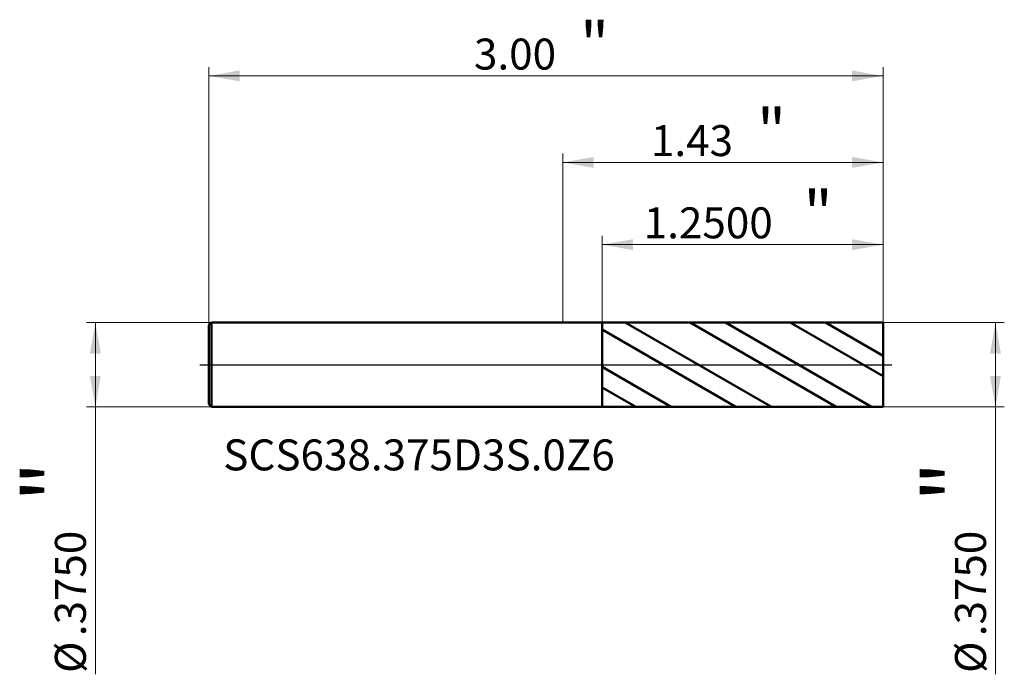
# Model space of a CAD drawing. Units: millimetres. Extents: x -2.42 to 1.96, y -1.38 to 1.54.
import ezdxf

# ---------------------------------------------------------------- set-up
doc = ezdxf.new("R2010")
doc.units = ezdxf.units.MM
doc.header["$MEASUREMENT"] = 0
doc.linetypes.add('CENTER', pattern=[47.5, 22, -8.5, 8.5, -8.5])
for name, color, linetype, lineweight in [('1', 4, 'Continuous', 50), ('2', 7, 'Continuous', 25), ('4', 2, 'CENTER', 25), ('SK1', 4, 'Continuous', 50), ('SK2', 7, 'Continuous', 25), ('SK4', 2, 'CENTER', 25), ('SK6', 5, 'Continuous', 35)]:
    doc.layers.add(name, color=color, linetype=linetype, lineweight=lineweight)
doc.styles.add('Monospac821 BT', font='monos.ttf')
doc.styles.add('STANDARD 3.5', font='monos.ttf', dxfattribs={"height": 3.5})
doc.dimstyles.new('NewStyle', dxfattribs={"dimtxt": 3.5, "dimasz": 3.5, "dimexe": 0.18, "dimexo": 0.0625, "dimgap": 0.09, "dimtad": 1, "dimzin": 0, "dimdsep": 46, "dimtxsty": 'STANDARD 3.5', "dimcen": 0.09, "dimadec": 0, "dimazin": 0, "dimtfac": 1, "dimtdec": 4, "dimtofl": 0, "dimtmove": 0, "dimatfit": 3, "dimfxl": 1, "dimtolj": 1, "dimtzin": 0, "dimarcsym": 0})

# ---------------------------------------------------------------- blocks, each defined once
blk = doc.blocks.new('_U0')
at = {"layer": '2', "color": 7, "lineweight": 18}
for p, q in [((0, 0.1875), (0, 0.939807)), ((1.425197, 0.1875), (1.425197, 0.939807)), ((0, 0.900437), (1.425197, 0.900437))]:
    blk.add_line(p, q, dxfattribs=at)
for points in [[(0, 0.900437), (0.137795, 0.924734), (0.137796, 0.87614)], [(1.425197, 0.900437), (1.287402, 0.87614), (1.287402, 0.924734)]]:
    blk.add_solid(points, dxfattribs=at)
at = {"layer": '2', "color": 7, "linetype": 'Continuous', "lineweight": 13, "attachment_point": 7, "style": 'Monospac821 BT'}
for s, insert, char_height, line_spacing_factor in [('\\fMonospac821 BT|b0|i0;\\W1.0000;\\H0.20;"\\H0.10;', (0.864565, 0.94033), 0.098425, 0.607109), ('\\fMonospac821 BT|b0|i0;\\W1.0000;1.43', (0.392599, 0.928729), 0.137795, 1.072372)]:
    blk.add_mtext(s, dxfattribs=dict(at, insert=insert, char_height=char_height, line_spacing_factor=line_spacing_factor))
blk = doc.blocks.new('_U1')
at = {"layer": 'SK2', "color": 7, "lineweight": 18}
for p, q in [((-1.574803, 0.1755), (-1.574803, 1.325102)), ((1.425197, 0.1875), (1.425197, 1.325102)), ((1.425197, 1.285732), (-1.574803, 1.285732))]:
    blk.add_line(p, q, dxfattribs=at)
for points in [[(-1.574803, 1.285732), (-1.437008, 1.310029), (-1.437008, 1.261435)], [(1.425197, 1.285732), (1.287402, 1.261435), (1.287402, 1.310029)]]:
    blk.add_solid(points, dxfattribs=at)
at = {"layer": 'SK2', "color": 7, "linetype": 'Continuous', "lineweight": 13, "attachment_point": 7, "style": 'Monospac821 BT'}
for s, insert, char_height, line_spacing_factor in [('\\fMonospac821 BT|b0|i0;\\W1.0000;\\H0.20;"\\H0.10;', (0.077164, 1.325625), 0.098425, 0.607109), ('\\fMonospac821 BT|b0|i0;\\W1.0000;3.00', (-0.394803, 1.314024), 0.137795, 1.072372)]:
    blk.add_mtext(s, dxfattribs=dict(at, insert=insert, char_height=char_height, line_spacing_factor=line_spacing_factor))
blk = doc.blocks.new('_U2')
at = {"layer": '2', "color": 7, "lineweight": 18}
for p, q in [((0.175197, 0.187282), (0.175197, 0.573776)), ((1.425197, 0.1875), (1.425197, 0.573776)), ((1.425197, 0.534406), (0.175197, 0.534406))]:
    blk.add_line(p, q, dxfattribs=at)
for points in [[(0.175197, 0.534406), (0.312992, 0.558703), (0.312992, 0.510109)], [(1.425197, 0.534406), (1.287402, 0.510109), (1.287402, 0.558703)]]:
    blk.add_solid(points, dxfattribs=at)
at = {"layer": '2', "color": 7, "linetype": 'Continuous', "lineweight": 13, "attachment_point": 7, "style": 'Monospac821 BT'}
for s, insert, char_height, line_spacing_factor in [('\\fMonospac821 BT|b0|i0;\\W1.0000;\\H0.20;"\\H0.10;', (1.071661, 0.5743), 0.098425, 0.607109), ('\\fMonospac821 BT|b0|i0;\\W1.0000;1.2500', (0.3607, 0.562698), 0.137795, 1.072372)]:
    blk.add_mtext(s, dxfattribs=dict(at, insert=insert, char_height=char_height, line_spacing_factor=line_spacing_factor))
blk = doc.blocks.new('_U3')
at = {"layer": 'SK2', "color": 7, "lineweight": 18}
for p, q in [((-1.562803, 0.1875), (-2.119041, 0.1875)), ((-2.079671, 0.1875), (-2.079671, -1.378367)), ((-1.562803, -0.1875), (-2.119041, -0.1875))]:
    blk.add_line(p, q, dxfattribs=at)
for points in [[(-2.079671, 0.1875), (-2.055374, 0.049705), (-2.103968, 0.049705)], [(-2.079671, -0.1875), (-2.103968, -0.049704), (-2.055374, -0.049704)]]:
    blk.add_solid(points, dxfattribs=at)
at = {"layer": 'SK2', "color": 7, "linetype": 'Continuous', "lineweight": 13, "char_height": 0.137795, "attachment_point": 7, "rotation": 90, "line_spacing_factor": 1.072372, "style": 'Monospac821 BT'}
for s, insert in [('\\fMonospac821 BT|b0|i0;\\W1.0000;\\H0.28;"\\H0.14;', (-2.121813, -0.611239)), ('\\fMonospac821 BT|b0|i0;\\W1.0000;.3750', (-2.121813, -1.208726)), ('\\fMonospac821 BT|b0|i0;%%c', (-2.121813, -1.372166))]:
    blk.add_mtext(s, dxfattribs=dict(at, insert=insert))
blk = doc.blocks.new('_U4')
at = {"layer": '2', "color": 7, "lineweight": 18}
for p, q in [((1.425197, 0.1875), (1.964959, 0.1875)), ((1.925589, 0.1875), (1.925589, -1.378367)), ((1.425197, -0.1875), (1.964959, -0.1875))]:
    blk.add_line(p, q, dxfattribs=at)
for points in [[(1.925589, 0.1875), (1.949886, 0.049705), (1.901292, 0.049705)], [(1.925589, -0.1875), (1.901292, -0.049704), (1.949886, -0.049704)]]:
    blk.add_solid(points, dxfattribs=at)
at = {"layer": '2', "color": 7, "linetype": 'Continuous', "lineweight": 13, "char_height": 0.137795, "attachment_point": 7, "rotation": 90, "line_spacing_factor": 1.072372, "style": 'Monospac821 BT'}
for s, insert in [('\\fMonospac821 BT|b0|i0;\\W1.0000;\\H0.28;"\\H0.14;', (1.883447, -0.611239)), ('\\fMonospac821 BT|b0|i0;\\W1.0000;.3750', (1.883447, -1.208726)), ('\\fMonospac821 BT|b0|i0;%%c', (1.883447, -1.372166))]:
    blk.add_mtext(s, dxfattribs=dict(at, insert=insert))

msp = doc.modelspace()

# ---------------------------------------------------------------- hatches: boundary and pattern name
at = {"layer": '1'}
h = msp.add_hatch(dxfattribs=at)
h.set_pattern_fill('STEEL', color=256, scale=0.070079, angle=285.03802, style=0)
h.set_pattern_definition([(330.038, (0, 0), (0.111122, 0.192764), []), (330.038, (0.10744, 0.02886), (0.111122, 0.192764), [])])
h.paths.add_polyline_path([(1.4252, 0), (1.4252, 0.1875), (0.1752, 0.18728), (0.1752, -0.18728), (1.4252, -0.1875)])

# ---------------------------------------------------------------- linework, layer by layer
for p, q in [((0, 0.1875), (0.1752, 0.1875)), ((0.1752, 0.1875), (0.1752, 0.18728)), ((0.1752, 0.18728), (1.4252, 0.1875)), ((0.1752, -0.18728), (0.1752, 0.18728)), ((1.4252, 0.1875), (1.4252, 0)), ((1.4252, -0.1875), (1.4252, 0)), ((0, -0.1875), (0.1752, -0.1875)), ((0.1752, -0.1875), (0.1752, -0.18728)), ((0.1752, -0.18728), (1.4252, -0.1875))]:
    msp.add_line(p, q, dxfattribs=at)
at = {"layer": '4'}
msp.add_line((0, 0), (1.46457, 0), dxfattribs=at)
at = {"layer": 'SK1'}
for p, q in [((-1.5748, 0.1755), (-1.5628, 0.1875)), ((-1.5748, 0), (-1.5748, 0.1755)), ((-1.5628, 0.1875), (-1.5628, -0.1875)), ((-1.5628, 0.1875), (0, 0.1875)), ((-1.5748, 0), (-1.5748, -0.1755)), ((-1.5748, -0.1755), (-1.5628, -0.1875)), ((-1.5628, -0.1875), (0, -0.1875))]:
    msp.add_line(p, q, dxfattribs=at)
at = {"layer": 'SK4'}
msp.add_line((-1.61417, 0), (1.46457, 0), dxfattribs=at)

# ---------------------------------------------------------------- texts
at = {"layer": 'SK6', "insert": (-1.5106, -0.47038), "char_height": 0.1377953, "attachment_point": 7, "line_spacing_factor": 1.072372, "style": 'STANDARD 3.5'}
msp.add_mtext('\\fMonospac821 BT|b0|i0;\\W1.0000;SCS638.375D3S.0Z6', dxfattribs=at)

# ---------------------------------------------------------------- dimensions: what is measured, and where the dimension line sits
at = {"layer": '2'}
for base, p1, p2, override, picture, middle in [((1.4252, 0.90044), (0, 0.1875), (1.4252, 0.1875), {"dimtxt": 0.137795, "dimasz": 0.137795, "dimexe": 0.03937, "dimexo": 0, "dimgap": 0.068898, "dimdec": 2, "dimlfac": 1, "dimzin": 4, "dimdsep": 46, "dimlunit": 2, "dimpost": '<>', "dimtxsty": 'Monospac821 BT', "dimsah": 1, "dimse1": 0, "dimse2": 0, "dimsd1": 0, "dimsd2": 0, "dimclrd": 7, "dimclre": 7, "dimclrt": 7, "dimlwd": 18, "dimlwe": 18}, '_U0', (0.7126, 0.90044)), ((0.1752, 0.53441), (1.4252, 0.1875), (0.1752, 0.18728), {"dimtxt": 0.137795, "dimasz": 0.137795, "dimexe": 0.03937, "dimexo": 0, "dimgap": 0.068898, "dimdec": 4, "dimlfac": 1, "dimzin": 4, "dimdsep": 46, "dimlunit": 2, "dimpost": '<>', "dimtxsty": 'Monospac821 BT', "dimsah": 1, "dimse1": 0, "dimse2": 0, "dimsd1": 0, "dimsd2": 0, "dimclrd": 7, "dimclre": 7, "dimclrt": 7, "dimlwd": 18, "dimlwe": 18}, '_U2', (0.8002, 0.53441))]:
    dim = msp.add_linear_dim(base=base, p1=p1, p2=p2, text=' <> \\fMonospac821 BT|b0|i0;\\C7;\\H0.10;\\fMonospac821 BT|b0|i0;\\H0.20;"\\H0.14;\\fMonospac821 BT|b0|i0;\\H0.14;\\C7;', dimstyle='NewStyle', override=override, dxfattribs=at)
    dim.commit()
    dim.dimension.update_dxf_attribs({"geometry": picture, "text_midpoint": middle})
dim = msp.add_linear_dim(base=(1.92559, -0.1875), p1=(1.4252, 0.1875), p2=(1.4252, -0.1875), angle=270, text=' <> \\fMonospac821 BT|b0|i0;\\C7;\\H0.14;\\fMonospac821 BT|b0|i0;\\H0.28;"\\H0.14;\\fMonospac821 BT|b0|i0;\\H0.14;\\C7;', dimstyle='NewStyle', override={"dimtxt": 0.137795, "dimasz": 0.137795, "dimexe": 0.03937, "dimexo": 0, "dimgap": 0.068898, "dimdec": 4, "dimlfac": 1, "dimzin": 4, "dimdsep": 46, "dimlunit": 2, "dimpost": '%%c<>', "dimtxsty": 'Monospac821 BT', "dimsah": 1, "dimse1": 0, "dimse2": 0, "dimsd1": 0, "dimsd2": 0, "dimclrd": 7, "dimclre": 7, "dimclrt": 7, "dimlwd": 18, "dimlwe": 18}, dxfattribs=at)
dim.commit()
dim.dimension.update_dxf_attribs({"geometry": '_U4', "text_midpoint": (1.92559, -1.09135)})
at = {"layer": 'SK2'}
dim = msp.add_linear_dim(base=(-1.5748, 1.28573), p1=(1.4252, 0.1875), p2=(-1.5748, 0.1755), text=' <> \\fMonospac821 BT|b0|i0;\\C7;\\H0.10;\\fMonospac821 BT|b0|i0;\\H0.20;"\\H0.14;\\fMonospac821 BT|b0|i0;\\H0.14;\\C7;', dimstyle='NewStyle', override={"dimtxt": 0.137795, "dimasz": 0.137795, "dimexe": 0.03937, "dimexo": 0, "dimgap": 0.068898, "dimdec": 2, "dimlfac": 1, "dimzin": 4, "dimdsep": 46, "dimlunit": 2, "dimpost": '<>', "dimtxsty": 'Monospac821 BT', "dimsah": 1, "dimse1": 0, "dimse2": 0, "dimsd1": 0, "dimsd2": 0, "dimclrd": 7, "dimclre": 7, "dimclrt": 7, "dimlwd": 18, "dimlwe": 18}, dxfattribs=at)
dim.commit()
dim.dimension.update_dxf_attribs({"geometry": '_U1', "text_midpoint": (-0.0748, 1.28573)})
dim = msp.add_linear_dim(base=(-2.07967, -0.1875), p1=(-1.5628, 0.1875), p2=(-1.5628, -0.1875), angle=270, text=' <> \\fMonospac821 BT|b0|i0;\\C7;\\H0.14;\\fMonospac821 BT|b0|i0;\\H0.28;"\\H0.14;\\fMonospac821 BT|b0|i0;\\H0.14;\\C7;', dimstyle='NewStyle', override={"dimtxt": 0.137795, "dimasz": 0.137795, "dimexe": 0.03937, "dimexo": 0, "dimgap": 0.068898, "dimdec": 4, "dimlfac": 1, "dimzin": 4, "dimdsep": 46, "dimlunit": 2, "dimpost": '%%c<>', "dimtxsty": 'Monospac821 BT', "dimsah": 1, "dimse1": 0, "dimse2": 0, "dimsd1": 0, "dimsd2": 0, "dimclrd": 7, "dimclre": 7, "dimclrt": 7, "dimlwd": 18, "dimlwe": 18}, dxfattribs=at)
dim.commit()
dim.dimension.update_dxf_attribs({"geometry": '_U3', "text_midpoint": (-2.07967, -1.09135)})

doc.saveas('drawing.dxf')
